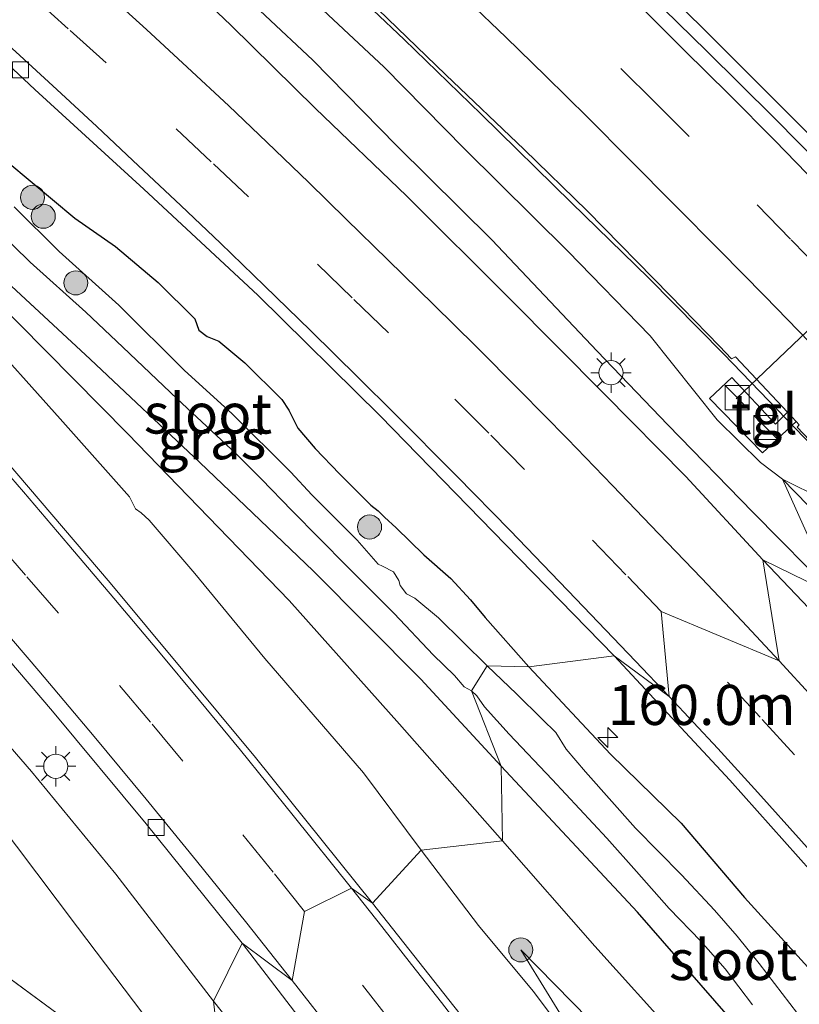
# Model space of a CAD drawing. Units: metres. Extents: x 155978 to 158207, y 381249 to 387503.
# Drawn here: x 157542 to 157590, y 384579 to 384640 of the extents above; entities that cross this region are included whole.
import ezdxf
from ezdxf.enums import TextEntityAlignment as Align

# ---------------------------------------------------------------- set-up
doc = ezdxf.new("R2010")
doc.units = ezdxf.units.M
doc.linetypes.add('IE-TERREINAFSCHEIDING', pattern=[10, 8, -2])
doc.linetypes.add('VW-3-9_STREEP', pattern=[12, 3, -9])
doc.layers.get('0').update_dxf_attribs({"lineweight": 25})
for name, color, linetype, lineweight in [('B-ME-AM-KILOMETR-S-B1', 7, 'Continuous', 18), ('B-ME-BV-GELEIDECONSTRUCTIE-GELEIDERAIL-L-B1', 213, 'BV-GELEIDERAIL', 18), ('B-ME-GR-BOOM-S-B1', 93, 'Continuous', 18), ('B-ME-GR-STRUIKEN-GV-B6', 93, 'Continuous', 18), ('B-ME-GW-KRUINLIJN-L-B1', 93, 'Continuous', 18), ('B-ME-GW-TEENLIJN-L-B1', 93, 'Continuous', 18), ('B-ME-IE-GRASLAND-GV-B6', 93, 'Continuous', 18), ('B-ME-IE-GRONDWERKLIJN-GROND_INGERICHT-GV-B6', 253, 'Continuous', 18), ('B-ME-IE-HULPGEOMETRIE-L-B1', 53, 'Continuous', 18), ('B-ME-IE-INRICHTINGSELEMENT-S-B1', 253, 'Continuous', 18), ('B-ME-IE-MEUBILAIR_WEGMEUBILAIR-LICHTMAST-S-B1', 8, 'Continuous', 18), ('B-ME-IE-TERREINAFSCHEIDING-RASTERHEKWERK-L-B1', 8, 'IE-TERREINAFSCHEIDING', 18), ('B-ME-OG-WATER-GV-B6', 153, 'Continuous', 18), ('B-ME-VH-VERH_SOORT-BITUMEN-GV-B6', 8, 'IE-TERREINAFSCHEIDING-NATUURLIJK-HOUTWAL', 18), ('B-ME-VH-VERH_SOORT-TEGELS-GV-B6', 8, 'Continuous', 18), ('B-ME-VV-KOLK-S-B1', 8, 'Continuous', 18), ('B-ME-VW-MARKERING-39STREEP-015-L-B1', 255, 'VW-3-9_STREEP', 18), ('B-ME-VW-MARKERING-STREEP-015-L-B1', 7, 'Continuous', 18), ('B-ME-VW-MEUBILAIR_WEGMEUBILAIR-PORTAAL-L-B1', 8, 'Continuous', 18)]:
    doc.layers.add(name, color=color, linetype=linetype, lineweight=lineweight)
doc.layers.add('B-ME-GW-INSTEEKWATERGANG-L-B1', color=10, linetype='Continuous')
doc.styles.add('NLCS-ISO', font='NLCS-ISO.TTF')
doc.linetypes.add('BV-GELEIDERAIL', pattern='A,10,-3,[108,NLCS.SHX,S=1,R=0,X=0,Y=0],-3', length=16)
doc.linetypes.add('IE-TERREINAFSCHEIDING-NATUURLIJK-HOUTWAL', pattern='A,7,-1.5,[67,NLCS.SHX,S=0.75,R=45,X=0,Y=0],-1.5,7,-1.5,[70,NLCS.SHX,S=0.75,R=0,X=0,Y=0],-1.5', length=20)

# ---------------------------------------------------------------- blocks, each defined once
blk = doc.blocks.new('hecto')
for p, q in [((0, 0.625), (-0.625, 0)), ((0, -0.625), (0, 0.625)), ((-0.625, 0), (0.625, 0)), ((0.625, 0), (0, -0.625))]:
    blk.add_line(p, q)
blk = doc.blocks.new('boom')
h = blk.add_hatch(color=256)
edge = h.paths.add_edge_path()
edge.add_arc((0, 0), 0.75, 0, 360)
blk.add_circle((0, 0), 0.75)
blk = doc.blocks.new('kast')
blk.add_line((-0.75, -0.75), (0.75, 0.75))
blk.add_lwpolyline([(-0.75, 0.75), (0.75, 0.75), (0.75, -0.75), (-0.75, -0.75)], close=True)
blk = doc.blocks.new('lantaarnpaal')
for p, q in [((0, 0.75), (0, 1.25)), ((-0.884, 0.884), (-0.53, 0.53)), ((0.53, 0.53), (0.884, 0.884)), ((-0.75, 0), (-1.25, 0)), ((0.75, 0), (1.25, 0)), ((-0.53, -0.53), (-0.884, -0.884)), ((0.53, -0.53), (0.884, -0.884)), ((0, -0.75), (0, -1.25))]:
    blk.add_line(p, q)
blk.add_circle((0, 0), 0.75)
blk = doc.blocks.new('kolk')
blk.add_lwpolyline([(-0.5, -0.5), (0.5, -0.5), (0.5, 0.5), (-0.5, 0.5)], close=True)

msp = doc.modelspace()

# ---------------------------------------------------------------- linework, layer by layer
at = {"layer": 'B-ME-BV-GELEIDECONSTRUCTIE-GELEIDERAIL-L-B1'}
for points in [[(157510.186, 384704.1, 20.158), (157516.449, 384699.35, 20.096), (157520.743, 384696.034, 20.086), (157523.845, 384693.534, 20.094), (157526.952, 384690.991, 20.107), (157529.984, 384688.57, 20.113), (157533.175, 384686.002, 20.113), (157536.242, 384683.439, 20.127), (157540.301, 384680.018, 20.143), (157544.37, 384676.525, 20.086), (157548.393, 384673.055, 20.076), (157552.386, 384669.581, 20.088), (157556.414, 384666.016, 20.111), (157560.361, 384662.463, 20.102), (157564.304, 384658.872, 20.086), (157568.242, 384655.223, 20.111), (157572.11, 384651.651, 20.074), (157575.965, 384647.961, 20.068), (157579.765, 384644.3, 20.057), (157584.533, 384639.595, 20.078), (157589.251, 384634.875, 20.076), (157593.001, 384631.098, 20.045), (157596.773, 384627.214, 19.988), (157603.426, 384620.21, 19.314)], [(157512.535, 384685.25, 19.599), (157516.731, 384681.957, 19.546), (157520.871, 384678.642, 19.581), (157523.982, 384676.122, 19.554), (157527.007, 384673.538, 19.529), (157531.055, 384670.152, 19.589), (157535.179, 384666.63, 19.599), (157539.167, 384663.148, 19.527), (157542.194, 384660.499, 19.54), (157547.158, 384656.222, 19.587), (157549.202, 384654.463, 19.564), (157551.199, 384652.623, 19.564), (157554.109, 384649.973, 19.544), (157558.073, 384646.342, 19.546), (157561.95, 384642.699, 19.579), (157565.818, 384639.025, 19.568), (157570.602, 384634.358, 19.542), (157576.224, 384628.849, 19.552), (157581.025, 384624.17, 19.527), (157585.718, 384619.418, 19.579), (157591.282, 384613.644, 19.525), (157595.821, 384608.791, 19.534), (157596.415, 384608.138, 18.636)]]:
    msp.add_polyline3d(points, dxfattribs=at)
at = {"layer": 'B-ME-GR-STRUIKEN-GV-B6'}
msp.add_polyline3d([(157605.726, 384535.047, 24.927), (157601.402, 384541.645, 24.736), (157595.645, 384549.699, 24.482), (157591.111, 384556.109, 24.324), (157585.569, 384563.62, 24.005), (157583.133, 384566.969, 23.853), (157581.544, 384569.095, 23.729), (157581.279, 384569.709, 23.507), (157580.924, 384570.252, 23.493), (157580.493, 384570.922, 23.618), (157578.372, 384573.722, 23.557), (157573.076, 384582.31, 22.484), (157589.041, 384566.036, 21.161), (157596.884, 384557.612, 20.579), (157602.548, 384550.918, 20.327), (157608.513, 384543.144, 20.376), (157615.605, 384533.342, 20.33)], dxfattribs=at)
at = {"layer": 'B-ME-GW-INSTEEKWATERGANG-L-B1'}
for points in [[(157571.859, 384593.755, 19.161), (157566.855, 384599.169, 19.274), (157560.156, 384605.922, 19.255), (157553.103, 384612.664, 19.313), (157546.272, 384619.102, 19.352), (157539.048, 384625.799, 19.302), (157536.501, 384628.401, 19.141), (157534.669, 384630.571, 19.163), (157534.248, 384631.578, 19.191), (157534.121, 384632.47, 19.266), (157534.132, 384633.222, 19.224), (157534.552, 384633.876, 19.274), (157535.128, 384634.274, 19.349), (157536.047, 384634.485, 19.354), (157536.888, 384634.407, 19.346), (157537.757, 384634.274, 19.329), (157538.615, 384633.804, 19.338)], [(157538.615, 384633.804, 19.338), (157541.156, 384631.379, 19.36), (157545.314, 384627.881, 19.332), (157547.838, 384626.126, 19.371), (157550.512, 384623.879, 19.446), (157552.793, 384621.615, 19.435), (157553.031, 384620.918, 19.465), (157553.562, 384620.519, 19.476), (157554.276, 384620.226, 19.495), (157555.893, 384618.875, 19.534), (157558.196, 384616.595, 19.482), (157558.628, 384615.925, 19.454), (157559.204, 384614.801, 19.451), (157560.272, 384613.55, 19.482), (157561.783, 384611.967, 19.363), (157563.743, 384610.013, 19.396), (157564.208, 384609.664, 19.244), (157564.601, 384609.266, 19.34), (157565.31, 384608.596, 19.401), (157567.031, 384606.924, 19.404), (157568.725, 384605.447, 19.437), (157569.943, 384604.118, 19.46), (157570.851, 384603.022, 19.388), (157573.586, 384599.933, 19.443)], [(157573.586, 384599.933, 19.443), (157578.651, 384594.509, 19.44), (157583.064, 384590.197, 19.457), (157587.005, 384585.58, 19.41), (157592.192, 384579.857, 19.429), (157594.96, 384576.674, 19.44), (157601.537, 384568.974, 19.426), (157602.595, 384567.662, 19.368), (157603.01, 384567.247, 19.208), (157603.159, 384567.031, 19.329), (157603.707, 384566.516, 19.385), (157604.549, 384565.609, 19.357), (157604.997, 384565.099, 19.327), (157606.791, 384562.786, 19.484), (157609.437, 384559.625, 19.41), (157611.48, 384557.228, 19.418), (157612.155, 384556.514, 19.241), (157612.415, 384556.077, 19.368), (157613.146, 384555.252, 19.374), (157613.716, 384554.721, 19.313), (157614.597, 384553.403, 19.357), (157615.416, 384552.374, 19.274), (157615.565, 384552.158, 19.169), (157615.875, 384551.787, 19.266)], [(157618.284, 384539.913, 19.13), (157613.285, 384546.395, 19.089), (157609.997, 384550.452, 19.108), (157606.775, 384554.46, 19.141), (157602.523, 384559.309, 19.069), (157598.615, 384563.693, 19.136), (157593.61, 384569.522, 19.21), (157587.57, 384576.369, 19.252), (157580.335, 384584.666, 19.274), (157571.859, 384593.755, 19.161)]]:
    msp.add_polyline3d(points, dxfattribs=at)
at = {"layer": 'B-ME-GW-KRUINLIJN-L-B1'}
for points in [[(157592.599, 384604.425, 19.73), (157587.515, 384609.577, 19.713), (157582.232, 384615.009, 19.738), (157577.837, 384619.611, 19.791), (157571.27, 384626.534, 19.689), (157565.343, 384632.403, 19.68), (157560.133, 384637.728, 19.701), (157554.2, 384643.319, 19.742), (157548.803, 384648.093, 19.738), (157543.531, 384652.693, 19.738), (157536.192, 384659.276, 19.705), (157529.29, 384665.116, 19.783), (157523.802, 384669.803, 19.762), (157516.541, 384675.813, 19.746), (157506.46, 384683.734, 19.816)], [(157525.094, 384636.51, 20.687), (157527.762, 384633.61, 20.773), (157529.783, 384631.645, 20.853), (157533.375, 384628.085, 20.994), (157534.095, 384626.923, 20.919), (157535.058, 384625.993, 21.022), (157536.847, 384623.856, 21.069), (157537.328, 384623.253, 21.124), (157538.081, 384622.55, 21.16), (157539.255, 384621.116, 21.293), (157544.403, 384615.387, 21.445), (157548.716, 384610.527, 21.739), (157549.098, 384609.791, 21.703), (157549.452, 384609.525, 21.744), (157549.95, 384609.082, 21.78), (157552.779, 384605.75, 22.068), (157557.153, 384600.464, 22.146), (157563.292, 384593.334, 22.458), (157566.885, 384588.53, 22.813)], [(157516.945, 384622.305, 20.533), (157518.884, 384620.293, 20.538), (157523.812, 384615.205, 20.945), (157527.568, 384611.064, 21.054), (157532.49, 384605.179, 21.23), (157536.626, 384600.335, 21.447), (157542.629, 384593.43, 21.845), (157547.863, 384587.032, 22.191), (157553.95, 384579.124, 22.523)], [(157566.885, 384588.53, 22.813), (157570.445, 384583.819, 22.943), (157573.855, 384579.739, 23.225), (157578.372, 384573.722, 23.557), (157580.493, 384570.922, 23.618), (157580.924, 384570.252, 23.493), (157581.279, 384569.709, 23.507), (157581.544, 384569.095, 23.729), (157583.133, 384566.969, 23.853), (157585.569, 384563.62, 24.005), (157591.111, 384556.109, 24.324), (157595.645, 384549.699, 24.482), (157601.402, 384541.645, 24.736), (157605.726, 384535.047, 24.927)], [(157553.95, 384579.124, 22.523), (157559.44, 384572.185, 22.904), (157564.808, 384565.547, 23.189), (157568.604, 384560.297, 23.498), (157572.84, 384554.473, 23.754), (157578.286, 384547.149, 24.047), (157582.84, 384540.356, 24.27), (157586.067, 384535.462, 24.465)]]:
    msp.add_polyline3d(points, dxfattribs=at)
at = {"layer": 'B-ME-GW-TEENLIJN-L-B1'}
for points in [[(157544.99, 384655.074, 18.602), (157552.566, 384648.465, 18.463), (157558.549, 384642.939, 18.517), (157564.575, 384637.302, 18.492), (157569.578, 384632.212, 18.525), (157576.013, 384625.827, 18.529), (157581.129, 384620.548, 18.525), (157585.303, 384615.316, 18.701), (157588.001, 384612.674, 18.656), (157589.37, 384611.633, 18.582)], [(157571.944, 384589.095, 19.666), (157565.528, 384596.362, 19.461), (157558.653, 384604.079, 19.452), (157548.61, 384614.446, 19.361), (157540.129, 384623.021, 19.48), (157534.344, 384629.193, 19.45), (157527.046, 384637.014, 19.421)], [(157554.842, 384571.348, 19.078), (157545.489, 384583.727, 19.036), (157535.344, 384597.186, 19.031), (157526.365, 384608.623, 19.07), (157523.371, 384611.738, 19.139), (157522.881, 384611.967, 19.145), (157521.9, 384611.866, 19.061), (157520.54, 384611.632, 18.989), (157519.191, 384611.738, 18.922), (157517.937, 384612.017, 18.872), (157516.12, 384612.613, 18.869), (157514.359, 384613.655, 18.908), (157512.88, 384614.827, 18.949)], [(157589.37, 384611.633, 18.582), (157594.176, 384606.692, 18.594), (157599.764, 384600.849, 18.586), (157604.426, 384595.683, 18.57), (157609.748, 384590.067, 18.558), (157615.657, 384583.362, 18.59), (157620.6, 384577.315, 18.574), (157625.757, 384570.77, 18.566), (157630.265, 384565.131, 18.512), (157636.243, 384557.807, 18.529), (157641.055, 384551.654, 18.451), (157645.508, 384545.876, 18.435), (157649.987, 384539.692, 18.439)], [(157613.93, 384538.097, 19.447), (157609.268, 384544.845, 19.369), (157602.509, 384553.823, 19.311), (157595.556, 384562.082, 19.408), (157587.932, 384571.155, 19.558), (157577.685, 384582.541, 19.654), (157571.944, 384589.095, 19.666)]]:
    msp.add_polyline3d(points, dxfattribs=at)
at = {"layer": 'B-ME-IE-GRASLAND-GV-B6'}
for points in [[(157592.599, 384604.425, 19.73), (157588.152, 384606.606, 19.816), (157583.347, 384611.801, 19.83), (157578.262, 384616.946, 19.814), (157572.383, 384622.877, 19.816), (157565.961, 384629.284, 19.8), (157560.301, 384634.723, 19.796), (157555.022, 384639.909, 19.783), (157549.652, 384645.043, 19.8), (157545.032, 384649.217, 19.834), (157539.499, 384654.248, 19.841), (157530.574, 384661.757, 19.79), (157522.485, 384668.662, 19.783), (157517.03, 384673.18, 19.768), (157508.736, 384679.808, 19.827), (157500.932, 384685.919, 19.826), (157491.185, 384693.198, 19.811), (157484.205, 384698.25, 19.796), (157475.878, 384704.165, 19.801)], [(157478.909, 384704.12, 19.779), (157484.76, 384699.956, 19.82), (157489.893, 384696.314, 19.826), (157497.791, 384690.56, 19.83), (157506.46, 384683.734, 19.816), (157516.541, 384675.813, 19.746), (157523.802, 384669.803, 19.762), (157529.29, 384665.116, 19.783), (157536.192, 384659.276, 19.705), (157543.531, 384652.693, 19.738), (157548.803, 384648.093, 19.738), (157554.2, 384643.319, 19.742), (157560.133, 384637.728, 19.701), (157565.343, 384632.403, 19.68), (157571.27, 384626.534, 19.689), (157577.837, 384619.611, 19.791), (157582.232, 384615.009, 19.738), (157587.515, 384609.577, 19.713), (157592.599, 384604.425, 19.73)], [(157589.37, 384611.633, 18.582), (157592.599, 384604.425, 19.73), (157587.515, 384609.577, 19.713), (157582.232, 384615.009, 19.738), (157577.837, 384619.611, 19.791), (157571.27, 384626.534, 19.689), (157565.343, 384632.403, 19.68), (157560.133, 384637.728, 19.701), (157554.2, 384643.319, 19.742), (157548.803, 384648.093, 19.738), (157543.531, 384652.693, 19.738), (157536.192, 384659.276, 19.705), (157529.29, 384665.116, 19.783), (157523.802, 384669.803, 19.762), (157516.541, 384675.813, 19.746), (157506.46, 384683.734, 19.816), (157497.791, 384690.56, 19.83), (157489.893, 384696.314, 19.826), (157484.76, 384699.956, 19.82), (157478.909, 384704.12, 19.779)], [(157456.048, 384703.972, 19.536), (157464.579, 384697.987, 19.517), (157473.309, 384691.883, 19.509), (157482.654, 384685.099, 19.491), (157490.671, 384679.011, 19.575), (157502.035, 384670.306, 19.538), (157513.182, 384661.398, 19.53), (157523.002, 384653.189, 19.528), (157531.041, 384646.24, 19.471), (157536.388, 384641.597, 19.507), (157541.123, 384637.495, 19.553), (157542.834, 384635.901, 19.532), (157549.613, 384629.693, 19.588), (157556.698, 384623.086, 19.548), (157564.322, 384615.577, 19.535), (157572.155, 384607.53, 19.532), (157578.884, 384600.627, 19.546)], [(157486.123, 384702.581, 18.515), (157492.626, 384697.944, 18.501), (157501.904, 384690.909, 18.512), (157508.703, 384685.753, 18.537), (157508.998, 384685.516, 18.537), (157518.979, 384677.553, 18.525), (157527.074, 384670.678, 18.594), (157532.937, 384665.706, 18.533), (157540.187, 384659.344, 18.582), (157544.99, 384655.074, 18.602), (157552.566, 384648.465, 18.463), (157558.549, 384642.939, 18.517), (157564.575, 384637.302, 18.492), (157569.578, 384632.212, 18.525), (157576.013, 384625.827, 18.529), (157581.129, 384620.548, 18.525), (157585.303, 384615.316, 18.701), (157588.001, 384612.674, 18.656), (157589.37, 384611.633, 18.582)], [(157596.893, 384607.901, 18.64), (157589.37, 384611.633, 18.582), (157588.001, 384612.674, 18.656), (157585.303, 384615.316, 18.701), (157581.129, 384620.548, 18.525), (157576.013, 384625.827, 18.529), (157569.578, 384632.212, 18.525), (157564.575, 384637.302, 18.492), (157558.549, 384642.939, 18.517), (157552.566, 384648.465, 18.463), (157544.99, 384655.074, 18.602), (157540.187, 384659.344, 18.582), (157532.937, 384665.706, 18.533), (157527.074, 384670.678, 18.594), (157518.979, 384677.553, 18.525), (157508.998, 384685.516, 18.537), (157508.703, 384685.753, 18.537), (157501.904, 384690.909, 18.512), (157492.626, 384697.944, 18.501), (157486.123, 384702.581, 18.515)], [(157610.059, 384628.986, 19.269), (157602.931, 384619.556, 19.317), (157598.561, 384624.218, 19.331), (157593.687, 384629.231, 19.337), (157588.818, 384634.165, 19.314), (157584.654, 384638.295, 19.339), (157580.181, 384642.681, 19.312), (157575.885, 384646.89, 19.314), (157571.094, 384651.476, 19.317), (157564.871, 384657.236, 19.329), (157557.834, 384663.701, 19.302), (157550.828, 384669.981, 19.293), (157542.754, 384676.828, 19.351), (157538.132, 384680.707, 19.39)], [(157538.552, 384664.193, 18.739), (157545.94, 384657.655, 18.715), (157551.506, 384652.609, 18.684), (157557.333, 384647.342, 18.712), (157563.579, 384641.5, 18.681), (157568.415, 384636.817, 18.698), (157573.294, 384632.164, 18.647), (157577.208, 384628.352, 18.66), (157582.367, 384623.08, 18.698), (157585.449, 384619.923, 18.729), (157586.191, 384619.123, 18.708), (157586.441, 384619.254, 18.718), (157589.682, 384615.793, 18.744), (157588.929, 384615.062, 18.732), (157586.205, 384617.956, 18.695), (157584.818, 384616.657, 18.718), (157588.127, 384613.28, 18.759), (157590.222, 384615.217, 18.736), (157590.413, 384615.013, 18.729), (157590.275, 384614.861, 18.715), (157596.893, 384607.901, 18.64)], [(157484.335, 384655.531, 19.67), (157488.983, 384651.219, 19.797), (157496.025, 384644.139, 19.858), (157503.492, 384636.823, 20.129), (157510.126, 384629.603, 20.35), (157516.945, 384622.305, 20.533), (157518.884, 384620.293, 20.538), (157523.812, 384615.205, 20.945), (157527.568, 384611.064, 21.054), (157532.49, 384605.179, 21.23), (157536.626, 384600.335, 21.447), (157542.629, 384593.43, 21.845), (157547.863, 384587.032, 22.191), (157553.95, 384579.124, 22.523)], [(157553.95, 384579.124, 22.523), (157554.842, 384571.348, 19.078), (157545.489, 384583.727, 19.036), (157535.344, 384597.186, 19.031), (157526.365, 384608.623, 19.07), (157523.371, 384611.738, 19.139), (157522.881, 384611.967, 19.145), (157521.9, 384611.866, 19.061), (157520.54, 384611.632, 18.989), (157519.191, 384611.738, 18.922), (157517.937, 384612.017, 18.872), (157516.12, 384612.613, 18.869), (157514.359, 384613.655, 18.908), (157512.88, 384614.827, 18.949), (157509.284, 384618.156, 18.927), (157503.528, 384623.124, 18.93), (157497.931, 384628.354, 18.921), (157490.053, 384634.969, 18.896), (157484.474, 384639.944, 18.941)], [(157578.884, 384600.627, 19.546), (157573.586, 384599.933, 19.443), (157570.851, 384603.022, 19.388), (157569.943, 384604.118, 19.46), (157568.725, 384605.447, 19.437), (157567.031, 384606.924, 19.404), (157565.31, 384608.596, 19.401), (157564.601, 384609.266, 19.34), (157564.208, 384609.664, 19.244), (157563.743, 384610.013, 19.396), (157561.783, 384611.967, 19.363), (157560.272, 384613.55, 19.482), (157559.204, 384614.801, 19.451), (157558.628, 384615.925, 19.454), (157558.196, 384616.595, 19.482), (157555.893, 384618.875, 19.534), (157554.276, 384620.226, 19.495), (157553.562, 384620.519, 19.476), (157553.031, 384620.918, 19.465), (157552.793, 384621.615, 19.435), (157550.512, 384623.879, 19.446), (157547.838, 384626.126, 19.371), (157545.314, 384627.881, 19.332), (157541.156, 384631.379, 19.36)], [(157541.156, 384631.379, 19.36), (157545.314, 384627.881, 19.332), (157547.838, 384626.126, 19.371), (157550.512, 384623.879, 19.446), (157552.793, 384621.615, 19.435), (157553.031, 384620.918, 19.465), (157553.562, 384620.519, 19.476), (157554.276, 384620.226, 19.495), (157555.893, 384618.875, 19.534), (157558.196, 384616.595, 19.482), (157558.628, 384615.925, 19.454), (157559.204, 384614.801, 19.451), (157560.272, 384613.55, 19.482), (157561.783, 384611.967, 19.363), (157563.743, 384610.013, 19.396), (157564.208, 384609.664, 19.244), (157564.601, 384609.266, 19.34), (157565.31, 384608.596, 19.401), (157567.031, 384606.924, 19.404), (157568.725, 384605.447, 19.437), (157569.943, 384604.118, 19.46), (157570.851, 384603.022, 19.388), (157573.586, 384599.933, 19.443)], [(157573.586, 384599.933, 19.443), (157570.991, 384600.008, 17.849), (157567.956, 384602.984, 17.849), (157566.474, 384604.214, 17.849), (157565.956, 384604.48, 17.849), (157565.578, 384604.998, 17.849), (157565.49, 384605.322, 17.849), (157565.154, 384605.861, 17.849), (157564.477, 384606.221, 17.849), (157564.199, 384606.33, 17.849), (157562.899, 384607.833, 17.849), (157560.06, 384610.66, 17.849), (157558.759, 384612.061, 17.849), (157555.09, 384615.725, 17.849), (157552.139, 384618.406, 17.849), (157548.051, 384622.467, 17.849), (157544.351, 384625.82, 17.849), (157541.548, 384628.594, 17.849)], [(157497.931, 384628.354, 18.921), (157503.528, 384623.124, 18.93), (157509.284, 384618.156, 18.927), (157512.88, 384614.827, 18.949), (157514.359, 384613.655, 18.908), (157516.12, 384612.613, 18.869), (157517.937, 384612.017, 18.872), (157519.191, 384611.738, 18.922), (157520.54, 384611.632, 18.989), (157521.9, 384611.866, 19.061), (157522.881, 384611.967, 19.145), (157523.371, 384611.738, 19.139), (157526.365, 384608.623, 19.07), (157535.344, 384597.186, 19.031), (157545.489, 384583.727, 19.036), (157554.842, 384571.348, 19.078), (157549.632, 384574.573, 19.072), (157544.281, 384578.307, 19.078), (157525.152, 384592.373, 19.1), (157505.61, 384606.819, 19.016), (157496.853, 384613.086, 19.108), (157486.525, 384620.626, 19.077), (157477.661, 384627.353, 18.881)], [(157540.441, 384627.172, 17.849), (157542.545, 384625.136, 17.849), (157545.992, 384622.026, 17.849), (157548.304, 384619.857, 17.849), (157551.693, 384616.636, 17.849), (157555.359, 384613.206, 17.849), (157556.934, 384611.623, 17.849), (157558.821, 384609.674, 17.849), (157562.261, 384606.183, 17.849), (157565.186, 384603.265, 17.849), (157567.626, 384600.689, 17.849), (157568.94, 384599.407, 17.849), (157569.561, 384598.703, 17.849), (157570.006, 384598.442, 17.849), (157571.859, 384593.755, 19.161), (157566.855, 384599.169, 19.274), (157560.156, 384605.922, 19.255), (157553.103, 384612.664, 19.313), (157546.272, 384619.102, 19.352), (157539.048, 384625.799, 19.302)], [(157539.048, 384625.799, 19.302), (157546.272, 384619.102, 19.352), (157553.103, 384612.664, 19.313), (157560.156, 384605.922, 19.255), (157566.855, 384599.169, 19.274), (157571.859, 384593.755, 19.161), (157571.944, 384589.095, 19.666), (157565.528, 384596.362, 19.461), (157558.653, 384604.079, 19.452), (157548.61, 384614.446, 19.361), (157540.129, 384623.021, 19.48)], [(157540.129, 384623.021, 19.48), (157548.61, 384614.446, 19.361), (157558.653, 384604.079, 19.452), (157565.528, 384596.362, 19.461), (157571.944, 384589.095, 19.666)], [(157539.255, 384621.116, 21.293), (157544.403, 384615.387, 21.445), (157548.716, 384610.527, 21.739), (157549.098, 384609.791, 21.703), (157549.452, 384609.525, 21.744), (157549.95, 384609.082, 21.78), (157552.779, 384605.75, 22.068), (157557.153, 384600.464, 22.146), (157563.292, 384593.334, 22.458), (157566.885, 384588.53, 22.813), (157563.839, 384585.22, 23.009), (157556.571, 384594.303, 22.488), (157547.525, 384605.169, 22.023), (157538.789, 384615.388, 21.622)], [(157571.944, 384589.095, 19.666), (157566.885, 384588.53, 22.813), (157563.292, 384593.334, 22.458), (157557.153, 384600.464, 22.146), (157552.779, 384605.75, 22.068), (157549.95, 384609.082, 21.78), (157549.452, 384609.525, 21.744), (157549.098, 384609.791, 21.703), (157548.716, 384610.527, 21.739), (157544.403, 384615.387, 21.445), (157539.255, 384621.116, 21.293)], [(157615.657, 384583.362, 18.59), (157609.748, 384590.067, 18.558), (157604.426, 384595.683, 18.57), (157599.764, 384600.849, 18.586), (157594.176, 384606.692, 18.594), (157589.37, 384611.633, 18.582), (157596.893, 384607.901, 18.64), (157601.732, 384602.743, 18.677), (157605.236, 384598.901, 18.688), (157609.22, 384594.393, 18.684), (157615.639, 384586.92, 18.701), (157621.25, 384580.383, 18.722)], [(157618.769, 384574.444, 19.709), (157614.63, 384580.061, 19.684), (157610.455, 384584.65, 19.717), (157606.019, 384589.875, 19.664), (157600.112, 384596.244, 19.77), (157596.885, 384599.983, 19.77), (157592.599, 384604.425, 19.73), (157589.37, 384611.633, 18.582), (157594.176, 384606.692, 18.594), (157599.764, 384600.849, 18.586), (157604.426, 384595.683, 18.57), (157609.748, 384590.067, 18.558), (157615.657, 384583.362, 18.59)], [(157535.442, 384607.103, 21.524), (157543.918, 384597.183, 22), (157549.764, 384590.17, 22.276), (157555.732, 384582.719, 22.714), (157553.95, 384579.124, 22.523), (157547.863, 384587.032, 22.191), (157542.629, 384593.43, 21.845), (157536.626, 384600.335, 21.447)], [(157618.176, 384572.691, 19.833), (157612.887, 384578.993, 19.838), (157607.896, 384584.863, 19.852), (157603.03, 384590.415, 19.868), (157598.128, 384595.804, 19.815), (157593.051, 384601.444, 19.807), (157588.152, 384606.606, 19.816), (157592.599, 384604.425, 19.73), (157596.885, 384599.983, 19.77), (157600.112, 384596.244, 19.77), (157606.019, 384589.875, 19.664), (157610.455, 384584.65, 19.717), (157614.63, 384580.061, 19.684), (157618.769, 384574.444, 19.709)], [(157594.96, 384576.674, 19.44), (157592.192, 384579.857, 19.429), (157587.005, 384585.58, 19.41), (157583.064, 384590.197, 19.457), (157578.651, 384594.509, 19.44), (157573.586, 384599.933, 19.443), (157578.884, 384600.627, 19.546), (157586.087, 384592.891, 19.514), (157592.896, 384585.247, 19.523), (157599.818, 384577.34, 19.584)], [(157590.301, 384578.355, 17.849), (157587.905, 384581.462, 17.849), (157586.549, 384583.162, 17.849), (157585.131, 384584.781, 17.849), (157583.078, 384586.985, 17.849), (157580.227, 384589.899, 17.849), (157577.105, 384593.404, 17.849), (157575.907, 384594.804, 17.849), (157575.267, 384595.856, 17.849), (157574.408, 384596.689, 17.849), (157572.805, 384598.268, 17.849), (157570.991, 384600.008, 17.849), (157573.586, 384599.933, 19.443)], [(157573.586, 384599.933, 19.443), (157578.651, 384594.509, 19.44), (157583.064, 384590.197, 19.457), (157587.005, 384585.58, 19.41), (157592.192, 384579.857, 19.429), (157594.96, 384576.674, 19.44), (157601.537, 384568.974, 19.426), (157602.595, 384567.662, 19.368), (157603.01, 384567.247, 19.208), (157603.159, 384567.031, 19.329), (157603.707, 384566.516, 19.385), (157604.549, 384565.609, 19.357), (157604.997, 384565.099, 19.327), (157606.791, 384562.786, 19.484), (157609.437, 384559.625, 19.41), (157611.48, 384557.228, 19.418), (157612.155, 384556.514, 19.241), (157612.415, 384556.077, 19.368), (157613.146, 384555.252, 19.374), (157613.716, 384554.721, 19.313), (157614.597, 384553.403, 19.357), (157615.416, 384552.374, 19.274), (157615.565, 384552.158, 19.169), (157615.875, 384551.787, 19.266)], [(157587.57, 384576.369, 19.252), (157580.335, 384584.666, 19.274), (157571.859, 384593.755, 19.161), (157570.006, 384598.442, 17.849), (157570.34, 384598.137, 17.849), (157570.814, 384597.442, 17.849), (157572.359, 384595.753, 17.849), (157575.038, 384592.918, 17.849), (157578.441, 384589.276, 17.849), (157580.274, 384587.188, 17.849), (157582.31, 384584.894, 17.849), (157584.283, 384582.854, 17.849), (157585.803, 384581.132, 17.849), (157587.495, 384578.894, 17.849)], [(157613.93, 384538.097, 19.447), (157609.268, 384544.845, 19.369), (157602.509, 384553.823, 19.311), (157595.556, 384562.082, 19.408), (157587.932, 384571.155, 19.558), (157577.685, 384582.541, 19.654), (157571.944, 384589.095, 19.666), (157571.859, 384593.755, 19.161), (157580.335, 384584.666, 19.274), (157587.57, 384576.369, 19.252), (157593.61, 384569.522, 19.21), (157598.615, 384563.693, 19.136), (157602.523, 384559.309, 19.069), (157606.775, 384554.46, 19.141), (157609.997, 384550.452, 19.108), (157613.285, 384546.395, 19.089), (157618.284, 384539.913, 19.13)], [(157615.605, 384533.342, 20.33), (157608.513, 384543.144, 20.376), (157602.548, 384550.918, 20.327), (157596.884, 384557.612, 20.579), (157589.041, 384566.036, 21.161), (157573.076, 384582.31, 22.484), (157578.372, 384573.722, 23.557), (157573.855, 384579.739, 23.225), (157570.445, 384583.819, 22.943), (157566.885, 384588.53, 22.813), (157571.944, 384589.095, 19.666), (157577.685, 384582.541, 19.654)], [(157601.595, 384533.242, 25.085), (157594.404, 384543.859, 24.697), (157586.88, 384554.587, 24.384), (157579.224, 384565.137, 23.903), (157570.549, 384576.729, 23.43), (157563.839, 384585.22, 23.009), (157566.885, 384588.53, 22.813), (157570.445, 384583.819, 22.943), (157573.855, 384579.739, 23.225), (157578.372, 384573.722, 23.557), (157580.493, 384570.922, 23.618), (157580.924, 384570.252, 23.493), (157581.279, 384569.709, 23.507), (157581.544, 384569.095, 23.729), (157583.133, 384566.969, 23.853), (157585.569, 384563.62, 24.005), (157591.111, 384556.109, 24.324), (157595.645, 384549.699, 24.482), (157601.402, 384541.645, 24.736), (157605.726, 384535.047, 24.927)], [(157586.067, 384535.462, 24.465), (157582.84, 384540.356, 24.27), (157578.286, 384547.149, 24.047), (157572.84, 384554.473, 23.754), (157568.604, 384560.297, 23.498), (157564.808, 384565.547, 23.189), (157559.44, 384572.185, 22.904), (157553.95, 384579.124, 22.523), (157555.732, 384582.719, 22.714), (157562.513, 384573.863, 23.112), (157570.662, 384563.047, 23.644), (157577.278, 384554.107, 24.059), (157583.783, 384544.835, 24.388)], [(157577.685, 384582.541, 19.654), (157587.932, 384571.155, 19.558), (157595.556, 384562.082, 19.408), (157602.509, 384553.823, 19.311), (157609.268, 384544.845, 19.369), (157613.93, 384538.097, 19.447)], [(157578.671, 384537.351, 19.332), (157571.519, 384547.695, 19.078), (157562.718, 384560.531, 18.972), (157554.842, 384571.348, 19.078), (157553.95, 384579.124, 22.523), (157559.44, 384572.185, 22.904), (157564.808, 384565.547, 23.189), (157568.604, 384560.297, 23.498), (157572.84, 384554.473, 23.754), (157578.286, 384547.149, 24.047), (157582.84, 384540.356, 24.27), (157586.067, 384535.462, 24.465)]]:
    msp.add_polyline3d(points, dxfattribs=at)
at = {"layer": 'B-ME-IE-GRONDWERKLIJN-GROND_INGERICHT-GV-B6'}
msp.add_polyline3d([(157477.661, 384627.353, 18.881), (157486.525, 384620.626, 19.077), (157496.853, 384613.086, 19.108), (157505.61, 384606.819, 19.016), (157525.152, 384592.373, 19.1), (157544.281, 384578.307, 19.078), (157549.632, 384574.573, 19.072)], dxfattribs=at)
at = {"layer": 'B-ME-IE-HULPGEOMETRIE-L-B1'}
msp.add_polyline3d([(157554.842, 384571.348, 19.078), (157553.95, 384579.124, 22.523), (157555.732, 384582.719, 22.714), (157558.839, 384580.407, 22.954), (157559.616, 384584.704, 22.945), (157562.543, 384586.148, 23.021), (157563.839, 384585.22, 23.009), (157566.885, 384588.53, 22.813), (157571.944, 384589.095, 19.666), (157571.859, 384593.755, 19.161), (157570.006, 384598.442, 17.849), (157570.991, 384600.008, 17.849), (157573.586, 384599.933, 19.443), (157578.884, 384600.627, 19.546), (157582.314, 384598.083, 19.606), (157581.812, 384603.396, 19.79), (157589.166, 384600.31, 19.814), (157588.152, 384606.606, 19.816), (157592.599, 384604.425, 19.73), (157589.37, 384611.633, 18.582), (157596.893, 384607.901, 18.64)], dxfattribs=at)
at = {"layer": 'B-ME-IE-TERREINAFSCHEIDING-RASTERHEKWERK-L-B1'}
msp.add_polyline3d([(157505.61, 384606.819, 19.016), (157525.152, 384592.373, 19.1), (157544.281, 384578.307, 19.078), (157549.632, 384574.573, 19.072)], dxfattribs=at)
at = {"layer": 'B-ME-OG-WATER-GV-B6'}
for points in [[(157541.548, 384628.594, 17.849), (157544.351, 384625.82, 17.849), (157548.051, 384622.467, 17.849), (157552.139, 384618.406, 17.849), (157555.09, 384615.725, 17.849), (157558.759, 384612.061, 17.849), (157560.06, 384610.66, 17.849), (157562.899, 384607.833, 17.849), (157564.199, 384606.33, 17.849), (157564.477, 384606.221, 17.849), (157565.154, 384605.861, 17.849), (157565.49, 384605.322, 17.849), (157565.578, 384604.998, 17.849), (157565.956, 384604.48, 17.849), (157566.474, 384604.214, 17.849), (157567.956, 384602.984, 17.849), (157570.991, 384600.008, 17.849)], [(157570.991, 384600.008, 17.849), (157570.006, 384598.442, 17.849), (157569.561, 384598.703, 17.849), (157568.94, 384599.407, 17.849), (157567.626, 384600.689, 17.849), (157565.186, 384603.265, 17.849), (157562.261, 384606.183, 17.849), (157558.821, 384609.674, 17.849), (157556.934, 384611.623, 17.849), (157555.359, 384613.206, 17.849), (157551.693, 384616.636, 17.849), (157548.304, 384619.857, 17.849), (157545.992, 384622.026, 17.849), (157542.545, 384625.136, 17.849), (157540.441, 384627.172, 17.849)], [(157570.006, 384598.442, 17.849), (157570.991, 384600.008, 17.849), (157572.805, 384598.268, 17.849), (157574.408, 384596.689, 17.849), (157575.267, 384595.856, 17.849), (157575.907, 384594.804, 17.849), (157577.105, 384593.404, 17.849), (157580.227, 384589.899, 17.849), (157583.078, 384586.985, 17.849), (157585.131, 384584.781, 17.849), (157586.549, 384583.162, 17.849), (157587.905, 384581.462, 17.849), (157590.301, 384578.355, 17.849)], [(157587.495, 384578.894, 17.849), (157585.803, 384581.132, 17.849), (157584.283, 384582.854, 17.849), (157582.31, 384584.894, 17.849), (157580.274, 384587.188, 17.849), (157578.441, 384589.276, 17.849), (157575.038, 384592.918, 17.849), (157572.359, 384595.753, 17.849), (157570.814, 384597.442, 17.849), (157570.34, 384598.137, 17.849), (157570.006, 384598.442, 17.849)]]:
    msp.add_polyline3d(points, dxfattribs=at)
at = {"layer": 'B-ME-VH-VERH_SOORT-BITUMEN-GV-B6'}
for points in [[(157563.839, 384585.22, 23.009), (157562.543, 384586.148, 23.021), (157559.616, 384584.704, 22.945), (157558.839, 384580.407, 22.954), (157555.732, 384582.719, 22.714), (157549.764, 384590.17, 22.276), (157543.918, 384597.183, 22), (157535.442, 384607.103, 21.524), (157527.243, 384616.33, 21.075), (157517.268, 384627.202, 20.671), (157510.032, 384634.792, 20.308), (157502.875, 384642.05, 20.21), (157495.898, 384649.02, 19.96), (157491.451, 384653.471, 19.9), (157485.693, 384659.213, 19.805), (157478.254, 384666.114, 19.635), (157470.603, 384673.054, 19.501), (157463.557, 384679.285, 19.397), (157454.858, 384686.661, 19.318), (157445.785, 384694.109, 19.299), (157436.354, 384701.445, 19.256), (157427.826, 384708.196, 19.207)], [(157446.35, 384703.634, 19.536), (157452.802, 384698.427, 19.486), (157458.26, 384693.889, 19.497), (157465.246, 384687.924, 19.505), (157472.316, 384681.726, 19.547), (157474.999, 384679.337, 19.684), (157479.743, 384675.107, 19.676), (157484.509, 384670.793, 19.752), (157489.923, 384665.688, 19.903), (157495.583, 384660.315, 20.009), (157501.346, 384654.71, 20.185), (157507.123, 384649.01, 20.374), (157512.485, 384643.583, 20.448), (157519.544, 384636.261, 20.745), (157522.557, 384633.095, 20.864), (157531.537, 384623.386, 21.168), (157538.789, 384615.388, 21.622), (157547.525, 384605.169, 22.023), (157556.571, 384594.303, 22.488), (157563.839, 384585.22, 23.009)], [(157510.434, 384702.761, 19.361), (157513.247, 384700.658, 19.344), (157516.328, 384698.287, 19.355), (157519.562, 384695.78, 19.423), (157520.411, 384695.135, 19.392), (157520.414, 384694.928, 19.406), (157524.161, 384691.898, 19.433), (157529.322, 384687.769, 19.428), (157534.079, 384683.884, 19.433), (157535.65, 384682.669, 19.385), (157536.113, 384682.348, 19.387), (157538.132, 384680.707, 19.39), (157542.754, 384676.828, 19.351), (157550.828, 384669.981, 19.293), (157557.834, 384663.701, 19.302), (157564.871, 384657.236, 19.329), (157571.094, 384651.476, 19.317), (157575.885, 384646.89, 19.314), (157580.181, 384642.681, 19.312), (157584.654, 384638.295, 19.339), (157588.818, 384634.165, 19.314), (157593.687, 384629.231, 19.337), (157598.561, 384624.218, 19.331), (157602.931, 384619.556, 19.317)], [(157602.931, 384619.556, 19.317), (157603.682, 384617.403, 19.445), (157598.23, 384617.93, 19.254), (157596.794, 384614.174, 18.98), (157596.893, 384607.901, 18.64), (157590.275, 384614.861, 18.715), (157590.413, 384615.013, 18.729), (157590.222, 384615.217, 18.736), (157589.682, 384615.793, 18.744), (157586.441, 384619.254, 18.718), (157586.191, 384619.123, 18.708), (157585.449, 384619.923, 18.729), (157582.367, 384623.08, 18.698), (157577.208, 384628.352, 18.66), (157573.294, 384632.164, 18.647), (157568.415, 384636.817, 18.698), (157563.579, 384641.5, 18.681), (157557.333, 384647.342, 18.712), (157551.506, 384652.609, 18.684), (157545.94, 384657.655, 18.715), (157538.552, 384664.193, 18.739)], [(157539.499, 384654.248, 19.841), (157545.032, 384649.217, 19.834), (157549.652, 384645.043, 19.8), (157555.022, 384639.909, 19.783), (157560.301, 384634.723, 19.796), (157565.961, 384629.284, 19.8), (157572.383, 384622.877, 19.816), (157578.262, 384616.946, 19.814), (157583.347, 384611.801, 19.83), (157588.152, 384606.606, 19.816), (157589.166, 384600.31, 19.814), (157581.812, 384603.396, 19.79), (157582.314, 384598.083, 19.606), (157578.884, 384600.627, 19.546), (157572.155, 384607.53, 19.532), (157564.322, 384615.577, 19.535), (157556.698, 384623.086, 19.548), (157549.613, 384629.693, 19.588), (157542.834, 384635.901, 19.532), (157541.123, 384637.495, 19.553)], [(157621.387, 384551.41, 19.549), (157614.705, 384559.707, 19.585), (157606.893, 384569.198, 19.572), (157599.818, 384577.34, 19.584), (157592.896, 384585.247, 19.523), (157586.087, 384592.891, 19.514), (157578.884, 384600.627, 19.546), (157582.314, 384598.083, 19.606), (157581.812, 384603.396, 19.79), (157589.166, 384600.31, 19.814), (157588.152, 384606.606, 19.816), (157593.051, 384601.444, 19.807), (157598.128, 384595.804, 19.815), (157603.03, 384590.415, 19.868), (157607.896, 384584.863, 19.852), (157612.887, 384578.993, 19.838), (157618.176, 384572.691, 19.833)], [(157589.208, 384537.03, 24.64), (157583.783, 384544.835, 24.388), (157577.278, 384554.107, 24.059), (157570.662, 384563.047, 23.644), (157562.513, 384573.863, 23.112), (157555.732, 384582.719, 22.714), (157558.839, 384580.407, 22.954), (157559.616, 384584.704, 22.945), (157562.543, 384586.148, 23.021), (157563.839, 384585.22, 23.009), (157570.549, 384576.729, 23.43), (157579.224, 384565.137, 23.903), (157586.88, 384554.587, 24.384), (157594.404, 384543.859, 24.697), (157601.595, 384533.242, 25.085)]]:
    msp.add_polyline3d(points, dxfattribs=at)
at = {"layer": 'B-ME-VH-VERH_SOORT-TEGELS-GV-B6'}
msp.add_polyline3d([(157589.682, 384615.793, 18.744), (157590.222, 384615.217, 18.736), (157588.127, 384613.28, 18.759), (157584.818, 384616.657, 18.718), (157586.205, 384617.956, 18.695), (157588.929, 384615.062, 18.732), (157589.682, 384615.793, 18.744)], dxfattribs=at)
at = {"layer": 'B-ME-VW-MARKERING-39STREEP-015-L-B1'}
for points in [[(157518.761, 384690.717, 19.278), (157525.762, 384685.136, 19.317), (157528.116, 384683.218, 19.297), (157534.981, 384677.484, 19.295), (157537.295, 384675.542, 19.249), (157544.082, 384669.707, 19.251), (157546.378, 384667.726, 19.251), (157553.077, 384661.775, 19.263), (157555.319, 384659.738, 19.268), (157561.965, 384653.731, 19.293), (157564.182, 384651.703, 19.256), (157570.718, 384645.566, 19.259), (157572.914, 384643.467, 19.253), (157579.307, 384637.213, 19.266), (157581.445, 384635.095, 19.253), (157587.782, 384628.724, 19.265), (157589.903, 384626.543, 19.215), (157596.138, 384620.121, 19.244), (157598.23, 384617.93, 19.254)], [(157581.812, 384603.396, 19.79), (157579.622, 384605.671, 19.767), (157573.309, 384612.228, 19.787), (157571.085, 384614.487, 19.761), (157564.838, 384620.736, 19.76), (157562.58, 384622.935, 19.77), (157556.134, 384629.219, 19.78), (157553.81, 384631.403, 19.744), (157547.264, 384637.569, 19.775), (157544.908, 384639.682, 19.748), (157538.208, 384645.73, 19.785), (157535.85, 384647.812, 19.794), (157529.079, 384653.753, 19.801), (157526.685, 384655.788, 19.796), (157519.815, 384661.612, 19.825), (157517.388, 384663.618, 19.831), (157510.419, 384669.313, 19.833), (157507.953, 384671.295, 19.79), (157500.893, 384676.853, 19.808)], [(157559.616, 384584.704, 22.945), (157557.665, 384587.151, 22.8), (157552.039, 384594.064, 22.425), (157550.036, 384596.486, 22.347), (157544.294, 384603.273, 21.975), (157542.25, 384605.641, 21.842), (157536.449, 384612.322, 21.584), (157534.373, 384614.662, 21.431), (157528.379, 384621.329, 21.238), (157520.316, 384630.106, 20.858), (157518.133, 384632.376, 20.788), (157512.029, 384638.785, 20.587), (157509.88, 384640.987, 20.509), (157503.706, 384647.234, 20.319), (157501.487, 384649.457, 20.27), (157495.147, 384655.641, 20.092)], [(157636.752, 384538.026, 19.753), (157634.855, 384540.56, 19.777), (157629.392, 384547.713, 19.768), (157627.416, 384550.255, 19.799), (157621.844, 384557.351, 19.77), (157619.871, 384559.826, 19.768), (157614.125, 384566.862, 19.784), (157612.117, 384569.278, 19.779), (157606.262, 384576.183, 19.773), (157604.202, 384578.573, 19.804), (157598.259, 384585.363, 19.801), (157596.152, 384587.747, 19.784), (157590.123, 384594.452, 19.799), (157587.985, 384596.795, 19.811), (157581.812, 384603.396, 19.79)], [(157593.193, 384539.112, 24.758), (157588.204, 384546.355, 24.551), (157586.425, 384548.917, 24.495), (157581.312, 384556.136, 24.243), (157579.484, 384558.662, 24.12), (157574.219, 384565.738, 23.82), (157572.343, 384568.257, 23.716), (157566.974, 384575.253, 23.394), (157565.066, 384577.743, 23.291), (157559.616, 384584.704, 22.945)]]:
    msp.add_polyline3d(points, dxfattribs=at)
at = {"layer": 'B-ME-VW-MARKERING-STREEP-015-L-B1'}
for points in [[(157539.469, 384678.409, 19.476), (157542.59, 384675.767, 19.457), (157545.772, 384673.037, 19.435), (157548.907, 384670.3, 19.425), (157552.021, 384667.536, 19.442), (157555.086, 384664.82, 19.432), (157558.228, 384661.98, 19.428), (157561.308, 384659.199, 19.43), (157564.503, 384656.245, 19.401), (157567.623, 384653.391, 19.408), (157570.448, 384650.782, 19.406), (157573.349, 384648.02, 19.425), (157576.524, 384644.984, 19.377), (157580.107, 384641.499, 19.404), (157583.248, 384638.361, 19.408), (157586.041, 384635.584, 19.435), (157588.895, 384632.718, 19.422), (157591.549, 384629.982, 19.404), (157594.482, 384627.023, 19.415), (157598.35, 384623.011, 19.439), (157601.078, 384620.176, 19.432), (157603.682, 384617.403, 19.445)], [(157548.918, 384631.489, 19.534), (157546.684, 384633.594, 19.535), (157544.193, 384635.895, 19.555), (157541.647, 384638.238, 19.564), (157538.978, 384640.642, 19.569), (157536.096, 384643.219, 19.564), (157533.348, 384645.619, 19.562), (157530.556, 384648.074, 19.625), (157527.739, 384650.538, 19.572), (157525.056, 384652.856, 19.608), (157521.978, 384655.497, 19.645), (157518.834, 384658.123, 19.627), (157515.147, 384661.205, 19.623), (157511.928, 384663.845, 19.642), (157509.439, 384665.867, 19.645), (157507.006, 384667.823, 19.659), (157502.846, 384671.122, 19.67)], [(157540.823, 384667.765, 19.035), (157544.585, 384664.487, 19.077), (157547.463, 384661.934, 19.052), (157551.045, 384658.729, 19.052), (157555.454, 384654.766, 19.079), (157559.321, 384651.204, 19.033), (157562.51, 384648.243, 19.023), (157565.103, 384645.864, 19.052), (157567.537, 384643.543, 19.036), (157569.811, 384641.407, 19.031), (157572.149, 384639.158, 19.045), (157574.644, 384636.735, 19.03), (157577.246, 384634.157, 19.057), (157579.853, 384631.543, 19.05), (157582.666, 384628.707, 19.033), (157585.466, 384625.882, 19.059), (157588.269, 384623.033, 19.045), (157591.077, 384620.149, 19.038), (157594.107, 384616.977, 19.036), (157596.794, 384614.174, 18.98)], [(157562.543, 384586.148, 23.021), (157558.914, 384590.685, 22.753), (157555.63, 384594.746, 22.595), (157553.084, 384597.849, 22.388), (157550.525, 384600.92, 22.208), (157547.745, 384604.223, 22.049), (157544.949, 384607.516, 21.865), (157542.123, 384610.843, 21.78), (157539.333, 384614.047, 21.594), (157536.368, 384617.415, 21.457), (157533.619, 384620.448, 21.379), (157530.552, 384623.851, 21.237), (157526.973, 384627.75, 21.106), (157523.797, 384631.151, 20.924), (157519.994, 384635.178, 20.76), (157516.588, 384638.742, 20.651), (157513.118, 384642.334, 20.557), (157509.523, 384646, 20.424), (157505.614, 384649.957, 20.306), (157502.07, 384653.466, 20.225), (157498.354, 384657.073, 20.119), (157495.096, 384660.225, 20.049), (157491.833, 384663.312, 20.08)], [(157558.839, 384580.407, 22.954), (157556.03, 384583.967, 22.784), (157552.884, 384587.858, 22.564), (157549.752, 384591.697, 22.318), (157546.526, 384595.595, 22.126), (157543.08, 384599.683, 21.923), (157539.781, 384603.541, 21.756), (157536.327, 384607.506, 21.582), (157532.385, 384611.971, 21.36), (157529.885, 384614.782, 21.261), (157526.094, 384618.993, 21.087), (157522.121, 384623.332, 20.958), (157519.739, 384625.903, 20.864), (157515.8, 384630.076, 20.685), (157513.643, 384632.338, 20.613), (157511.316, 384634.771, 20.526), (157507.53, 384638.678, 20.388), (157505.049, 384641.218, 20.276), (157502.633, 384643.676, 20.235), (157500.081, 384646.249, 20.162), (157497.532, 384648.798, 20.126), (157494.297, 384651.953, 20.018), (157489.737, 384656.374, 19.989)], [(157541.596, 384647.063, 19.756), (157544.501, 384644.447, 19.733), (157547.369, 384641.838, 19.728), (157549.786, 384639.636, 19.711), (157552.306, 384637.302, 19.706), (157554.899, 384634.881, 19.706), (157557.269, 384632.618, 19.75), (157559.892, 384630.109, 19.706), (157562.216, 384627.828, 19.701), (157564.793, 384625.301, 19.675), (157567.67, 384622.492, 19.713), (157570.251, 384619.93, 19.716), (157573.043, 384617.122, 19.689), (157575.974, 384614.132, 19.691), (157578.789, 384611.242, 19.691), (157581.669, 384608.227, 19.694), (157584.328, 384605.456, 19.771), (157586.865, 384602.777, 19.786), (157589.166, 384600.31, 19.814)], [(157582.314, 384598.083, 19.606), (157580.224, 384600.293, 19.541), (157576.507, 384604.18, 19.514), (157572.413, 384608.429, 19.613), (157569.071, 384611.837, 19.606), (157565.192, 384615.75, 19.594), (157562.983, 384617.944, 19.59), (157559.985, 384620.888, 19.611), (157557.123, 384623.674, 19.582), (157554.384, 384626.325, 19.599), (157551.905, 384628.671, 19.575), (157548.918, 384631.489, 19.534)], [(157589.166, 384600.31, 19.814), (157591.265, 384598.029, 19.8), (157593.345, 384595.75, 19.819), (157595.61, 384593.236, 19.773), (157598.044, 384590.507, 19.754), (157600.114, 384588.173, 19.73), (157602.356, 384585.643, 19.795), (157604.705, 384582.914, 19.742), (157607.135, 384580.124, 19.73), (157609.507, 384577.399, 19.733), (157612.05, 384574.405, 19.798), (157614.4, 384571.665, 19.778), (157616.554, 384569.074, 19.774), (157618.786, 384566.348, 19.802), (157620.804, 384563.861, 19.774), (157623.403, 384560.589, 19.793), (157625.632, 384557.801, 19.767), (157627.764, 384555.098, 19.781), (157629.783, 384552.514, 19.754), (157631.753, 384549.977, 19.779), (157633.856, 384547.264, 19.742), (157635.996, 384544.416, 19.718), (157638.254, 384541.414, 19.716), (157640.818, 384537.997, 19.771)], [(157631.877, 384539.051, 19.549), (157629.668, 384541.962, 19.536), (157627.255, 384545.114, 19.555), (157624.806, 384548.272, 19.538), (157622.823, 384550.819, 19.585), (157620.913, 384553.224, 19.548), (157618.544, 384556.193, 19.58), (157616.358, 384558.937, 19.578), (157614.387, 384561.346, 19.572), (157612.143, 384564.113, 19.527), (157609.951, 384566.765, 19.52), (157607.714, 384569.43, 19.466), (157604.927, 384572.695, 19.476), (157602.601, 384575.396, 19.462), (157598.467, 384580.156, 19.587), (157596.311, 384582.588, 19.633), (157592.856, 384586.511, 19.63), (157590.553, 384589.087, 19.657), (157587.835, 384592.118, 19.657), (157585.334, 384594.844, 19.638), (157582.314, 384598.083, 19.606)], [(157598.693, 384536.758, 24.922), (157596.28, 384540.317, 24.799), (157593.879, 384543.792, 24.654), (157591.405, 384547.398, 24.591), (157588.861, 384551.024, 24.48), (157586.075, 384554.953, 24.381), (157583.085, 384559.133, 24.194), (157581.157, 384561.766, 24.112), (157577.809, 384566.293, 23.892), (157574.728, 384570.425, 23.701), (157571.415, 384574.786, 23.524), (157568.137, 384579.024, 23.312), (157566.28, 384581.4, 23.205), (157564.42, 384583.757, 23.122), (157562.543, 384586.148, 23.021)], [(157590.316, 384537.547, 24.661), (157587.328, 384541.886, 24.555), (157585.614, 384544.378, 24.431), (157582.947, 384548.195, 24.354), (157579.862, 384552.533, 24.143), (157576.743, 384556.854, 23.965), (157573.772, 384560.89, 23.764), (157570.509, 384565.246, 23.58), (157567.459, 384569.279, 23.411), (157564.389, 384573.284, 23.253), (157561.607, 384576.878, 23.099), (157558.839, 384580.407, 22.954)]]:
    msp.add_polyline3d(points, dxfattribs=at)
at = {"layer": 'B-ME-VW-MEUBILAIR_WEGMEUBILAIR-PORTAAL-L-B1'}
msp.add_line((157614.97, 384643.936, 26.581), (157586.488, 384616.626, 26.487), dxfattribs=at)

# ---------------------------------------------------------------- block references
at = {"layer": 'B-ME-AM-KILOMETR-S-B1', "rotation": 90}
msp.add_blockref('hecto', (157578.5, 384595.537, 19.448), dxfattribs=at)
at = {"layer": 'B-ME-GR-BOOM-S-B1', "rotation": 90}
for p in [(157542.68, 384629.184, 19.217), (157543.352, 384628.005, 19.049), (157545.378, 384623.856, 17.849), (157563.663, 384608.651, 18.885), (157573.076, 384582.31, 22.484)]:
    msp.add_blockref('boom', p, dxfattribs=at)
at = {"layer": 'B-ME-IE-INRICHTINGSELEMENT-S-B1', "rotation": 90}
for p in [(157586.5479, 384616.7074, 18.71), (157588.323, 384614.848, 18.785)]:
    msp.add_blockref('kast', p, dxfattribs=at)
at = {"layer": 'B-ME-IE-MEUBILAIR_WEGMEUBILAIR-LICHTMAST-S-B1', "rotation": 90}
for p in [(157578.692, 384618.262, 19.811), (157544.129, 384593.744, 22.048)]:
    msp.add_blockref('lantaarnpaal', p, dxfattribs=at)
at = {"layer": 'B-ME-VV-KOLK-S-B1', "rotation": 90}
for p in [(157541.936, 384637.133, 19.546), (157550.376, 384589.925, 22.391)]:
    msp.add_blockref('kolk', p, dxfattribs=at)

# ---------------------------------------------------------------- texts
at = {"layer": 'B-ME-AM-KILOMETR-S-B1', "ltscale": 0.2, "style": 'NLCS-ISO'}
msp.add_text('160.0m', height=2.5, dxfattribs=at).set_placement((157578.5, 384595.537, 19.448), align=Align.BOTTOM_LEFT)
at = {"layer": 'B-ME-IE-GRASLAND-GV-B6', "ltscale": 0.2, "style": 'NLCS-ISO'}
msp.add_text('gras', height=2.5, dxfattribs=at).set_placement((157553.8535, 384614.12), align=Align.MIDDLE_CENTER)
at = {"layer": 'B-ME-OG-WATER-GV-B6', "ltscale": 0.2, "style": 'NLCS-ISO'}
for p in [(157553.6044, 384615.7214), (157586.2909, 384581.6793)]:
    msp.add_text('sloot', height=2.5, dxfattribs=at).set_placement(p, align=Align.MIDDLE_CENTER)
at = {"layer": 'B-ME-VH-VERH_SOORT-TEGELS-GV-B6', "ltscale": 0.2, "style": 'NLCS-ISO'}
msp.add_text('tgl', height=2.5, dxfattribs=at).set_placement((157588.2379, 384615.6797), align=Align.MIDDLE_CENTER)

doc.saveas('drawing.dxf')
